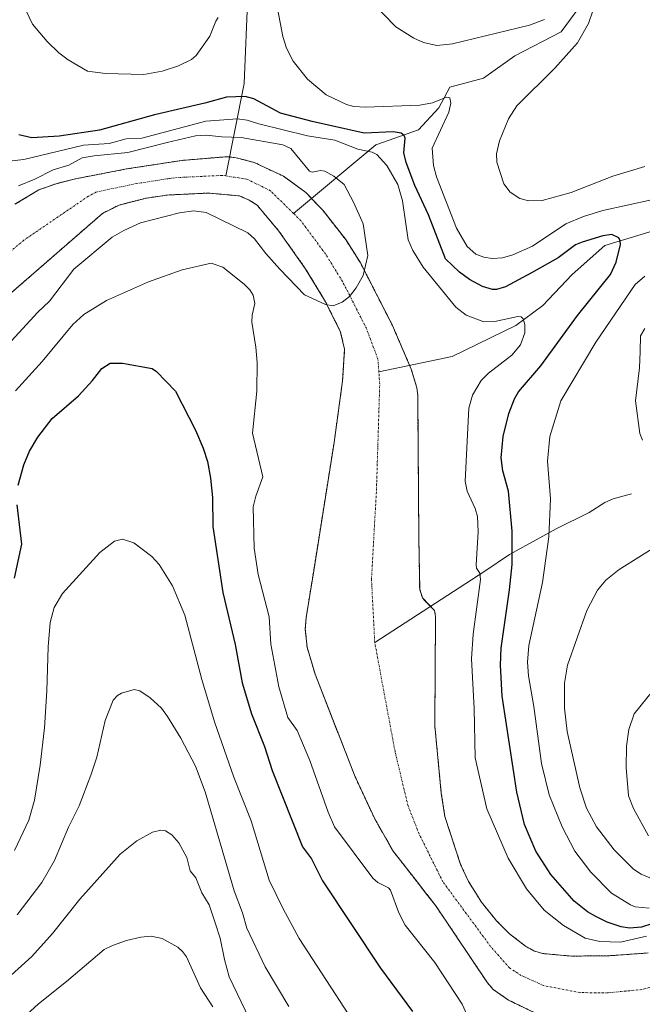
# Model space of a CAD drawing. Units: metres. Extents: x 651131 to 654580, y 4760173 to 4762562.
# Drawn here: x 652344 to 652512, y 4760972 to 4761237 of the extents above; entities that cross this region are included whole.
import ezdxf

# ---------------------------------------------------------------- set-up
doc = ezdxf.new("R2010")
doc.units = ezdxf.units.M
doc.header["$MEASUREMENT"] = 0
doc.linetypes.add('TRAZO_Y_PUNTO', pattern=[1, 0.5, -0.25, 0, -0.25])
doc.linetypes.add('TRAZOS', pattern=[0.75, 0.5, -0.25])
for name, color, linetype, lineweight in [('Arbolado forestal', 92, 'TRAZOS', 0), ('Arbolado forestal CxS', 92, 'Continuous', 0), ('Corriente natural Cxs', 5, 'Continuous', 13), ('Corriente natural eje', 5, 'TRAZO_Y_PUNTO', 0), ('Corriente natural lineal', 142, 'Continuous', 13), ('Corriente natural superficial', 5, 'Continuous', 13), ('Curva de nivel maestra', 36, 'Continuous', 30), ('Curva de nivel normal', 36, 'Continuous', 0), ('Suelo desnudo', 252, 'Continuous', 0), ('Suelo desnudo CxS', 43, 'Continuous', 0)]:
    doc.layers.add(name, color=color, linetype=linetype, lineweight=lineweight)

# ---------------------------------------------------------------- blocks, each defined once
blk = doc.blocks.new('*U153')
at = {"layer": 'Arbolado forestal CxS', "color": 92, "linetype": 'Continuous', "lineweight": 0}
blk.add_polyline3d([(652339.22, 4761161.36, 814.02), (652366.64, 4761185.25, 814.36), (652371.09, 4761187.51, 814.36), (652378.48, 4761189.36, 814.42), (652384.07, 4761190.2, 814.32), (652395.1, 4761190.73, 814.39), (652403.53, 4761189.98, 814.44), (652406.17, 4761188.84, 814.48), (652408.32, 4761187.45, 814.5), (652414.16, 4761180.49, 814.61), (652421.29, 4761170.42, 814.96), (652426.49, 4761161.85, 815.13), (652430.72, 4761153.47, 815.1), (652431.9, 4761148.6, 815.22), (652431.34, 4761140.09, 815.25), (652429.05, 4761123.44, 815.82), (652423.56, 4761088.88, 816.06), (652421.53, 4761076.24, 816.33), (652421.29, 4761073.13, 816.46), (652421.79, 4761068.24, 816.49), (652423.92, 4761060.96, 816.44), (652434.75, 4761033.25, 816.62), (652440.01, 4761021.95, 816.77), (652444.95, 4761013.27, 816.7), (652451.5, 4761004.86, 816.48), (652453.61, 4761002.14, 816.41), (652453.64, 4761002.11, 816.41), (652454.3, 4761001.27, 816.34), (652456.48, 4760998.49, 815.98), (652466.15, 4760984.06, 816.29), (652470.37, 4760977.77, 816.5), (652471.96, 4760975.9, 816.54), (652476.08, 4760973.07, 816.52), (652485.8, 4760968.36, 816.69)], dxfattribs=at)
blk = doc.blocks.new('*U154')
at = {"layer": 'Arbolado forestal CxS', "color": 92, "linetype": 'Continuous', "lineweight": 0}
blk.add_polyline3d([(652513.73, 4760985.78, 816.74), (652503.01, 4760985.02, 817.21), (652493.02, 4760984.94, 816.64), (652485.24, 4760985.63, 816.18), (652482.87, 4760986.35, 816.12), (652480.66, 4760987.58, 816.05), (652476.32, 4760990.97, 815.98), (652472.82, 4760994.48, 815.97), (652468.79, 4760999.45, 815.97), (652466.99, 4761002.33, 815.94), (652465.28, 4761005.09, 815.94), (652463.16, 4761009.6, 815.97), (652458.92, 4761022.55, 816.05), (652457.95, 4761028.91, 816.12), (652456.19, 4761047.05, 816.29), (652456.39, 4761076.56, 816.19), (652456.1, 4761078.11, 816.25), (652452.85, 4761081.52, 815.96), (652452.12, 4761083.91, 815.9), (652451.89, 4761097.71, 815.77), (652451.59, 4761136.19, 815.3), (652451.36, 4761138.24, 815.33), (652449.84, 4761143.27, 815.3), (652444.78, 4761155.03, 815.23), (652436.16, 4761171.9, 814.98), (652432.18, 4761178.2, 814.76), (652426.01, 4761186.09, 814.74), (652424.7, 4761187.47, 814.73), (652421.44, 4761190.9, 814.56), (652415.44, 4761195.27, 814.44), (652407.5, 4761198.99, 814.47), (652402.63, 4761200.27, 814.39), (652400.17, 4761200.54, 814.35), (652388.01, 4761199.54, 814.32), (652373.15, 4761197.23, 814.61), (652359.02, 4761194.52, 814.59), (652354.18, 4761193.26, 814.65), (652349.45, 4761191.58, 814.63), (652343.06, 4761187.7, 814.51)], dxfattribs=at)
blk = doc.blocks.new('*U193')
at = {"layer": 'Curva de nivel normal', "color": 36, "linetype": 'Continuous', "lineweight": 0}
for points in [[(652343.23, 4761137.35, 820), (652350.35, 4761145.26, 820), (652358.63, 4761155.31, 820), (652361.65, 4761157.98, 820), (652367.76, 4761161.79, 820), (652379.01, 4761166.76, 820), (652388.13, 4761169.99, 820), (652395.91, 4761171.79, 820), (652399.08, 4761170.71, 820), (652404.85, 4761166.16, 820), (652406.34, 4761164.65, 820), (652407.25, 4761163.19, 820), (652407.66, 4761160.97, 820), (652406.95, 4761157.81, 820), (652406.87, 4761155.88, 820), (652407.94, 4761149.14, 820), (652408.31, 4761145.02, 820), (652408.23, 4761137.31, 820), (652407.07, 4761125.98, 820), (652409.89, 4761114.21, 820), (652407.99, 4761108.97, 820), (652407.29, 4761106.14, 820), (652407.51, 4761094.97, 820), (652408.59, 4761087.84, 820), (652411.52, 4761076.4, 820), (652412.05, 4761069.06, 820), (652414.2, 4761057.58, 820), (652416.59, 4761049.29, 820), (652419.11, 4761045.82, 820), (652422.52, 4761037.68, 820), (652427.44, 4761023.77, 820), (652429.17, 4761019.84, 820), (652439.53, 4761005.94, 820), (652440.81, 4761004.78, 820), (652443.69, 4761003.31, 820), (652444.27, 4761002.72, 820), (652446.53, 4760996.58, 820), (652448.21, 4760993.31, 820), (652456.21, 4760983.22, 820), (652463.53, 4760971.94, 820), (652466.56, 4760965.4, 820)], [(652513.28, 4760990.34, 820), (652506.25, 4760988.68, 820), (652500.64, 4760988.83, 820), (652496.68, 4760989.75, 820), (652490.84, 4760993.21, 820), (652485.63, 4760997.35, 820), (652480.89, 4761003.04, 820), (652476, 4761011.39, 820), (652470.2, 4761024.7, 820), (652467.06, 4761038.44, 820), (652466.82, 4761051.69, 820), (652466.08, 4761065.14, 820), (652466.51, 4761071.79, 820), (652468.5, 4761086.53, 820), (652468.29, 4761088.19, 820), (652467.44, 4761089.58, 820), (652467.31, 4761090.48, 820), (652467.84, 4761099.37, 820), (652467.66, 4761103.5, 820), (652467.1, 4761105.67, 820), (652464.89, 4761110.33, 820), (652464.37, 4761113.02, 820), (652465.34, 4761132.69, 820), (652466.31, 4761136.22, 820), (652468.67, 4761140.16, 820), (652470.63, 4761142.12, 820), (652476.98, 4761147.05, 820), (652479.3, 4761149.76, 820), (652480.44, 4761153.05, 820), (652480.46, 4761155.24, 820), (652480.01, 4761156.82, 820), (652479.49, 4761157.32, 820), (652478.55, 4761157.44, 820), (652472.36, 4761156.08, 820), (652469.43, 4761156.04, 820), (652464.62, 4761157.82, 820), (652461.9, 4761159.94, 820), (652453.09, 4761170.78, 820), (652450.26, 4761175.21, 820), (652449.04, 4761178.1, 820), (652447.48, 4761188.6, 820), (652446.2, 4761193.07, 820), (652443.3, 4761198.13, 820), (652440.55, 4761201.11, 820), (652439.28, 4761201.76, 820), (652435.43, 4761202.61, 820), (652429.25, 4761205, 820), (652421.86, 4761206.17, 820), (652408.75, 4761209.38, 820), (652405.63, 4761210.43, 820), (652402.99, 4761210.78, 820), (652394.47, 4761210.09, 820), (652377.23, 4761205.56, 820), (652373.06, 4761205.33, 820), (652368.46, 4761204.11, 820), (652361.5, 4761203.67, 820), (652345.46, 4761199.78, 820), (652331.18, 4761198.19, 820)]]:
    blk.add_polyline3d(points, dxfattribs=at)
blk = doc.blocks.new('*U215')
at = {"layer": 'Curva de nivel normal', "color": 36, "linetype": 'Continuous', "lineweight": 0}
blk.add_polyline3d([(652342.06, 4761150.79, 815), (652349.24, 4761158.61, 815), (652352.4, 4761161.61, 815), (652358.9, 4761170.22, 815), (652369.21, 4761178.87, 815), (652372.4, 4761180.65, 815), (652376.85, 4761182.69, 815), (652387.38, 4761185.44, 815), (652391.3, 4761185.93, 815), (652394.62, 4761185.52, 815), (652405.84, 4761180.02, 815), (652407.63, 4761178.36, 815), (652410.65, 4761174.43, 815), (652414.4561, 4761170.2066, 815), (652421.0707, 4761163.3274, 815), (652426.72, 4761160.67, 815), (652428.82, 4761160.36, 815), (652431.24, 4761161.29, 815), (652433.22, 4761162.86, 815), (652435.01, 4761165.13, 815), (652436.93, 4761168.5, 815), (652438.14, 4761173.88, 815), (652436.87, 4761182.43, 815), (652434.28, 4761188.31, 815), (652431.78, 4761193.03, 815), (652428.98, 4761195.29, 815), (652426.56, 4761196.6, 815), (652425.4, 4761196.83, 815), (652423.16, 4761196.35, 815), (652422.4, 4761196.65, 815), (652417.37, 4761202.78, 815), (652415.2, 4761203.72, 815), (652403.98, 4761205.73, 815), (652398.79, 4761205.89, 815), (652394.55, 4761206.39, 815), (652391.7, 4761206.21, 815), (652384.04, 4761204.36, 815), (652373.4456, 4761201.6921, 815), (652364.37, 4761200.74, 815), (652361.14, 4761200.21, 815), (652357.54, 4761198.27, 815), (652353.34, 4761196.96, 815), (652348.4, 4761194.47, 815), (652344.05, 4761192.69, 815)], dxfattribs=at)

msp = doc.modelspace()

# ---------------------------------------------------------------- linework, layer by layer
at = {"layer": 'Arbolado forestal', "color": 92, "linetype": 'TRAZOS', "lineweight": 0}
for points in [[(652513.73, 4760985.78, 816.74), (652503.01, 4760985.02, 817.21), (652493.02, 4760984.94, 816.64), (652485.24, 4760985.63, 816.18), (652482.87, 4760986.35, 816.12), (652480.66, 4760987.58, 816.05), (652476.32, 4760990.97, 815.98), (652472.82, 4760994.48, 815.97), (652468.79, 4760999.45, 815.97), (652466.99, 4761002.33, 815.94), (652465.28, 4761005.09, 815.94), (652463.16, 4761009.6, 815.97), (652458.92, 4761022.55, 816.05), (652457.95, 4761028.91, 816.12), (652456.19, 4761047.05, 816.29), (652456.39, 4761076.56, 816.19), (652456.1, 4761078.11, 816.25), (652455.01, 4761079.25, 816.17), (652452.85, 4761081.52, 815.96), (652452.12, 4761083.91, 815.9), (652451.89, 4761097.71, 815.77), (652451.59, 4761136.19, 815.3), (652451.36, 4761138.24, 815.33), (652449.84, 4761143.27, 815.3), (652449.4, 4761144.29, 815.29), (652444.78, 4761155.03, 815.23), (652436.16, 4761171.9, 814.98), (652432.18, 4761178.2, 814.76), (652426.01, 4761186.09, 814.74), (652424.7, 4761187.47, 814.73), (652422.95, 4761189.31, 814.61), (652421.44, 4761190.9, 814.56), (652415.44, 4761195.27, 814.44), (652407.5, 4761198.99, 814.47), (652402.63, 4761200.27, 814.39), (652400.87, 4761200.46, 814.35), (652400.17, 4761200.54, 814.35), (652388.01, 4761199.54, 814.32), (652373.15, 4761197.23, 814.61), (652359.02, 4761194.52, 814.59), (652354.18, 4761193.26, 814.65), (652349.45, 4761191.58, 814.63), (652343.06, 4761187.7, 814.51)], [(652339.22, 4761161.36, 814.02), (652366.64, 4761185.25, 814.36), (652371.09, 4761187.51, 814.36), (652378.48, 4761189.36, 814.42), (652384.07, 4761190.2, 814.32), (652395.1, 4761190.73, 814.39), (652403.53, 4761189.98, 814.44), (652406.17, 4761188.84, 814.48), (652408.32, 4761187.45, 814.5), (652414.16, 4761180.49, 814.61), (652421.29, 4761170.42, 814.96), (652426.49, 4761161.85, 815.13), (652430.72, 4761153.47, 815.1), (652431.9, 4761148.6, 815.22), (652431.34, 4761140.09, 815.25), (652429.05, 4761123.44, 815.82), (652423.56, 4761088.88, 816.06), (652421.53, 4761076.24, 816.33), (652421.29, 4761073.13, 816.46), (652421.79, 4761068.24, 816.49), (652423.92, 4761060.96, 816.44), (652434.75, 4761033.25, 816.62), (652440.01, 4761021.95, 816.77), (652444.95, 4761013.27, 816.7), (652451.5, 4761004.86, 816.48), (652453.61, 4761002.14, 816.41), (652453.64, 4761002.11, 816.41), (652454.3, 4761001.27, 816.34), (652456.48, 4760998.49, 815.98), (652466.15, 4760984.06, 816.29), (652470.37, 4760977.77, 816.5), (652471.96, 4760975.9, 816.54), (652476.08, 4760973.07, 816.52), (652485.8, 4760968.36, 816.69)]]:
    msp.add_polyline3d(points, dxfattribs=at)
at = {"layer": 'Corriente natural Cxs', "color": 5, "linetype": 'Continuous', "lineweight": 13}
for points in [[(652343.06, 4761187.7, 814.51), (652349.45, 4761191.58, 814.63), (652354.18, 4761193.26, 814.65), (652359.02, 4761194.52, 814.59), (652373.15, 4761197.23, 814.61), (652388.01, 4761199.54, 814.32), (652400.17, 4761200.54, 814.35), (652402.63, 4761200.27, 814.39), (652407.5, 4761198.99, 814.47), (652415.44, 4761195.27, 814.44), (652421.44, 4761190.9, 814.56), (652424.7, 4761187.47, 814.73), (652426.01, 4761186.09, 814.74), (652432.18, 4761178.2, 814.76), (652436.16, 4761171.9, 814.98), (652444.78, 4761155.03, 815.23), (652449.84, 4761143.27, 815.3), (652451.36, 4761138.24, 815.33), (652451.59, 4761136.19, 815.3), (652451.89, 4761097.71, 815.77), (652452.12, 4761083.91, 815.9), (652452.85, 4761081.52, 815.96), (652456.1, 4761078.11, 816.25), (652456.39, 4761076.56, 816.19), (652456.19, 4761047.05, 816.29), (652457.95, 4761028.91, 816.12), (652458.92, 4761022.55, 816.05), (652463.16, 4761009.6, 815.97), (652465.28, 4761005.09, 815.94), (652466.99, 4761002.33, 815.94), (652468.79, 4760999.45, 815.97), (652472.82, 4760994.48, 815.97), (652476.32, 4760990.97, 815.98), (652480.66, 4760987.58, 816.05), (652482.87, 4760986.35, 816.12), (652485.24, 4760985.63, 816.18), (652493.02, 4760984.94, 816.64), (652503.01, 4760985.02, 817.21), (652513.73, 4760985.78, 816.74)], [(652485.8, 4760968.36, 816.69), (652476.08, 4760973.07, 816.52), (652471.96, 4760975.9, 816.54), (652470.37, 4760977.77, 816.5), (652466.15, 4760984.06, 816.29), (652456.48, 4760998.49, 815.98), (652453.64, 4761002.11, 816.41), (652451.5, 4761004.86, 816.48), (652444.95, 4761013.27, 816.7), (652440.01, 4761021.95, 816.77), (652434.75, 4761033.25, 816.62), (652423.92, 4761060.96, 816.44), (652421.79, 4761068.24, 816.49), (652421.29, 4761073.13, 816.46), (652421.53, 4761076.24, 816.33), (652423.56, 4761088.88, 816.06), (652429.05, 4761123.44, 815.82), (652431.34, 4761140.09, 815.25), (652431.9, 4761148.6, 815.22), (652430.72, 4761153.47, 815.1), (652426.49, 4761161.85, 815.13), (652421.29, 4761170.42, 814.96), (652414.16, 4761180.49, 814.61), (652408.32, 4761187.45, 814.5), (652406.17, 4761188.84, 814.48), (652403.53, 4761189.98, 814.44), (652395.1, 4761190.73, 814.39), (652384.07, 4761190.2, 814.32), (652378.48, 4761189.36, 814.42), (652371.09, 4761187.51, 814.36), (652366.64, 4761185.25, 814.36), (652339.22, 4761161.36, 814.02)]]:
    msp.add_polyline3d(points, dxfattribs=at)
at = {"layer": 'Corriente natural eje', "color": 5, "linetype": 'TRAZO_Y_PUNTO', "lineweight": 0}
for points in [[(652399.85, 4761195.35, 814.35), (652398.87, 4761195.5, 814.34), (652386.04, 4761194.87, 814.25), (652375.82, 4761193.3, 814.29), (652365.06, 4761191.02, 814.3), (652362.83, 4761189.89, 814.31), (652345.44, 4761178.01, 814.13), (652339.21, 4761172.87, 814.01)], [(652418.09, 4761185.26, 814.54), (652411.88, 4761191.36, 814.4), (652405.52, 4761194.49, 814.36), (652399.85, 4761195.35, 814.35)], [(652441.11, 4761142.56, 815.16), (652440.87, 4761145.94, 815.16), (652437.75, 4761154.25, 815.15), (652431.33, 4761166.88, 814.96), (652426.74, 4761174.31, 814.77), (652420.09, 4761183.29, 814.61), (652418.09, 4761185.26, 814.54)], [(652440.01, 4761069.54, 815.93), (652439.13, 4761086.54, 815.79), (652440.47, 4761110.58, 815.44), (652441.35, 4761139.17, 815.21), (652441.11, 4761142.56, 815.16)], [(652516.31, 4760977.15, 816.31), (652512.02, 4760975.91, 816.29), (652502.94, 4760975.06, 816.3), (652495.32, 4760975.08, 816.26), (652485.52, 4760977, 816.23), (652479.48, 4760979.71, 816.14), (652476.31, 4760981.74, 816.04), (652471.24, 4760987.52, 816), (652458.37, 4761004.98, 815.94), (652451.94, 4761017.91, 815.95), (652448.98, 4761025.43, 815.97), (652445.47, 4761040.15, 815.97), (652440.01, 4761069.54, 815.93)]]:
    msp.add_polyline3d(points, dxfattribs=at)
at = {"layer": 'Corriente natural lineal', "color": 142, "linetype": 'Continuous', "lineweight": 13}
for points in [[(652529.67, 4761352.89, 845.28), (652528.78, 4761346.25, 844.07), (652525.28, 4761339.75, 843.95), (652525.28, 4761327.25, 843.12), (652531.28, 4761300.75, 839.84), (652531.28, 4761280.25, 838.36), (652527.78, 4761272.25, 838.53), (652510.28, 4761255.25, 836.37), (652501.78, 4761249.25, 835.07), (652496.78, 4761243.25, 834.13), (652490.28, 4761234.25, 833.27), (652477.78, 4761227.75, 832.42), (652469.28, 4761221.75, 831.2), (652460.28, 4761219.25, 830.79), (652457.28, 4761213.75, 829.39), (652451.78, 4761207.75, 826.26), (652440.28, 4761203.75, 821.94), (652418.09, 4761185.26, 814.54)], [(652439.78, 4761323.75, 837.32), (652430.28, 4761301.75, 834.27), (652423.28, 4761293.75, 833.05), (652417.78, 4761291.75, 831.74), (652412.28, 4761289.25, 831.04), (652406.28, 4761278.75, 830.66), (652404.78, 4761263.75, 830.28), (652405.78, 4761244.25, 829.26), (652404.78, 4761220.25, 826.66), (652399.85, 4761195.35, 814.35)], [(652701.81, 4761290.3, 845.51), (652688.7, 4761266.25, 842.69), (652675.96, 4761249.59, 841.16), (652669.59, 4761237.82, 840.35), (652668.61, 4761229.98, 840.46), (652661.26, 4761220.18, 839.38), (652648.02, 4761214.3, 837.76), (652627.93, 4761212.83, 836.21), (652613.72, 4761209.89, 834.93), (652599.02, 4761211.85, 834.13), (652591.67, 4761215.28, 833.82), (652583.83, 4761215.77, 832.84), (652573.54, 4761211.36, 832.34), (652562.27, 4761202.05, 831.34), (652555.41, 4761193.72, 830.36), (652545.61, 4761185.39, 829.01), (652526.5, 4761180.49, 827.44), (652514.74, 4761180.49, 826.38), (652502, 4761176.57, 823.54), (652493.18, 4761168.73, 821.93), (652485.34, 4761160.4, 820.92), (652477.99, 4761155.01, 819.18), (652460.84, 4761146.68, 816.78), (652441.11, 4761142.56, 815.16)], [(652509.19, 4761109.64, 833.63), (652504.22, 4761108.26, 832.9), (652501.99, 4761107.24, 832.63), (652497.83, 4761104.61, 832.2), (652488.94, 4761100.18, 830.32), (652476.29, 4761093.25, 824.15), (652469.44, 4761088.59, 820.7), (652440.01, 4761069.54, 815.93)]]:
    msp.add_polyline3d(points, dxfattribs=at)
at = {"layer": 'Corriente natural superficial', "color": 5, "linetype": 'Continuous', "lineweight": 13}
for points in [[(652343.06, 4761187.7, 814.51), (652349.45, 4761191.58, 814.63), (652354.18, 4761193.26, 814.65), (652359.02, 4761194.52, 814.59), (652373.15, 4761197.23, 814.61), (652388.01, 4761199.54, 814.32), (652400.17, 4761200.54, 814.35), (652402.63, 4761200.27, 814.39), (652407.5, 4761198.99, 814.47), (652415.44, 4761195.27, 814.44), (652421.44, 4761190.9, 814.56), (652424.7, 4761187.47, 814.73), (652426.01, 4761186.09, 814.74), (652432.18, 4761178.2, 814.76), (652436.16, 4761171.9, 814.98), (652444.78, 4761155.03, 815.23), (652449.84, 4761143.27, 815.3), (652451.36, 4761138.24, 815.33), (652451.59, 4761136.19, 815.3), (652451.89, 4761097.71, 815.77), (652452.12, 4761083.91, 815.9), (652452.85, 4761081.52, 815.96), (652456.1, 4761078.11, 816.25), (652456.39, 4761076.56, 816.19), (652456.19, 4761047.05, 816.29), (652457.95, 4761028.91, 816.12), (652458.92, 4761022.55, 816.05), (652463.16, 4761009.6, 815.97), (652465.28, 4761005.09, 815.94), (652466.99, 4761002.33, 815.94), (652468.79, 4760999.45, 815.97), (652472.82, 4760994.48, 815.97), (652476.32, 4760990.97, 815.98), (652480.66, 4760987.58, 816.05), (652482.87, 4760986.35, 816.12), (652485.24, 4760985.63, 816.18), (652493.02, 4760984.94, 816.64), (652503.01, 4760985.02, 817.21), (652513.73, 4760985.78, 816.74)], [(652485.8, 4760968.36, 816.69), (652476.08, 4760973.07, 816.52), (652471.96, 4760975.9, 816.54), (652470.37, 4760977.77, 816.5), (652466.15, 4760984.06, 816.29), (652456.48, 4760998.49, 815.98), (652453.64, 4761002.11, 816.41), (652451.5, 4761004.86, 816.48), (652444.95, 4761013.27, 816.7), (652440.01, 4761021.95, 816.77), (652434.75, 4761033.25, 816.62), (652423.92, 4761060.96, 816.44), (652421.79, 4761068.24, 816.49), (652421.29, 4761073.13, 816.46), (652421.53, 4761076.24, 816.33), (652423.56, 4761088.88, 816.06), (652429.05, 4761123.44, 815.82), (652431.34, 4761140.09, 815.25), (652431.9, 4761148.6, 815.22), (652430.72, 4761153.47, 815.1), (652426.49, 4761161.85, 815.13), (652421.29, 4761170.42, 814.96), (652414.16, 4761180.49, 814.61), (652408.32, 4761187.45, 814.5), (652406.17, 4761188.84, 814.48), (652403.53, 4761189.98, 814.44), (652395.1, 4761190.73, 814.39), (652384.07, 4761190.2, 814.32), (652378.48, 4761189.36, 814.42), (652371.09, 4761187.51, 814.36), (652366.64, 4761185.25, 814.36), (652339.22, 4761161.36, 814.02)]]:
    msp.add_polyline3d(points, dxfattribs=at)
at = {"layer": 'Curva de nivel maestra', "color": 36, "linetype": 'Continuous', "lineweight": 30}
for points in [[(652517.44, 4760994.56, 825), (652511.92, 4760992.77, 825), (652508.68, 4760992.5, 825), (652506.41, 4760992.79, 825), (652502.63, 4760994.1, 825), (652499.63, 4760995.58, 825), (652497.34, 4760996.89, 825), (652493.79, 4760999.72, 825), (652487.5, 4761006.97, 825), (652483.43, 4761013.23, 825), (652480.37, 4761020.41, 825), (652478.34, 4761029.18, 825), (652474.39, 4761055.02, 825), (652473.92, 4761063.36, 825), (652474.08, 4761067.97, 825), (652476.35, 4761083.75, 825), (652477, 4761090.53, 825), (652477, 4761099.53, 825), (652476.02, 4761110.37, 825), (652474.56, 4761115.8, 825), (652474.07, 4761119.29, 825), (652474.59, 4761125.05, 825), (652476.16, 4761131.24, 825), (652477.67, 4761135.21, 825), (652478.79, 4761137.13, 825), (652484.79, 4761144.1, 825), (652494.68, 4761157.73, 825), (652503.57, 4761168.8, 825), (652505.06, 4761172.07, 825), (652506.21, 4761176.86, 825), (652506.18, 4761177.87, 825), (652505.76, 4761178.7, 825), (652503.92, 4761179.56, 825), (652501.51, 4761179.16, 825), (652495.93, 4761177.48, 825), (652494.1, 4761176.76, 825), (652489.42, 4761173.28, 825), (652482.28, 4761169.23, 825), (652475.26, 4761165.48, 825), (652472.85, 4761164.72, 825), (652471.74, 4761164.75, 825), (652469.06, 4761165.56, 825), (652465.52, 4761167.38, 825), (652462.83, 4761169.41, 825), (652459.11, 4761172.97, 825), (652454.48, 4761184.9, 825), (652450.78, 4761192.79, 825), (652448.46, 4761198.96, 825), (652447.82, 4761201.6, 825), (652448.2, 4761205.51, 825), (652447.96, 4761206.24, 825), (652447.14, 4761206.85, 825), (652445, 4761207.28, 825), (652437.12, 4761206.92, 825), (652423.11, 4761210.03, 825), (652414.57, 4761212.3, 825), (652407.46, 4761216.13, 825), (652405.05, 4761216.77, 825), (652400.09, 4761216.59, 825), (652394.2, 4761214.94, 825), (652380.7, 4761211.81, 825), (652365.83, 4761207.69, 825), (652355.01, 4761206.08, 825), (652347.62, 4761205.67, 825), (652344.13, 4761206.47, 825)], [(652343.96, 4761111.98, 825), (652345.4, 4761117.44, 825), (652346.98, 4761121.12, 825), (652349.23, 4761124.88, 825), (652353.06, 4761129.94, 825), (652360.16, 4761136, 825), (652363.99, 4761140.17, 825), (652366.43, 4761143.39, 825), (652368.67, 4761144.85, 825), (652372.01, 4761144.81, 825), (652380.06, 4761143.43, 825), (652381.19, 4761142.61, 825), (652386.34, 4761137.3, 825), (652391.7, 4761126.77, 825), (652393.78, 4761121.95, 825), (652394.95, 4761118.29, 825), (652395.78, 4761113.82, 825), (652396.25, 4761108.65, 825), (652396.41, 4761100.78, 825), (652399.08, 4761082.98, 825), (652402.36, 4761068.97, 825), (652404.25, 4761058.64, 825), (652406.82, 4761050.29, 825), (652410.31, 4761041.47, 825), (652412.41, 4761034.96, 825), (652420.51, 4761014.45, 825), (652423.01, 4761011.16, 825), (652425.97, 4761005.2, 825), (652441.52, 4760981.69, 825), (652450.2, 4760969.97, 825)], [(652342.94, 4761086.87, 825), (652344.87, 4761096.02, 825), (652343.62, 4761106.66, 825)]]:
    msp.add_polyline3d(points, dxfattribs=at)
at = {"layer": 'Curva de nivel normal', "color": 36, "linetype": 'Continuous', "lineweight": 0}
for points in [[(652514.55, 4761188.9, 830), (652501.46, 4761186.02, 830), (652496.29, 4761184.42, 830), (652491.51, 4761182.42, 830), (652482.5, 4761176.4, 830), (652477.25, 4761174.03, 830), (652474.45, 4761173.29, 830), (652471.68, 4761173.11, 830), (652469.37, 4761173.43, 830), (652467.27, 4761174.21, 830), (652464.93, 4761176.34, 830), (652462, 4761181.28, 830), (652456.68, 4761195.07, 830), (652455.83, 4761198.19, 830), (652455.51, 4761202.83, 830), (652459.97, 4761212.52, 830), (652460.48, 4761214.97, 830), (652460.21, 4761216.39, 830), (652459.35, 4761216.61, 830), (652455.56, 4761215.05, 830), (652452.2, 4761214.48, 830), (652437.49, 4761213.86, 830), (652434.39, 4761214.09, 830), (652432.43, 4761214.58, 830), (652426.91, 4761217.25, 830), (652421.88, 4761221.45, 830), (652418.03, 4761226.35, 830), (652416.21, 4761229.84, 830), (652415.25, 4761233, 830), (652410.75, 4761256.64, 830)], [(652499.98, 4761243.39, 835), (652497.58, 4761236.48, 835), (652494.65, 4761231.25, 835), (652488.5, 4761224.45, 835), (652478.28, 4761214.26, 835), (652476.08, 4761210.76, 835), (652473.67, 4761204.8, 835), (652472.84, 4761201.34, 835), (652472.94, 4761199.05, 835), (652474.81, 4761193.22, 835), (652476.49, 4761191.01, 835), (652479.14, 4761189.28, 835), (652481.55, 4761188.61, 835), (652485.15, 4761188.72, 835), (652492.94, 4761190.87, 835), (652504.19, 4761195.31, 835), (652512.79, 4761197.92, 835)], [(652397.85, 4761238.11, 830), (652397.16, 4761237.1, 830), (652395.57, 4761233.07, 830), (652391.91, 4761227.84, 830), (652390.67, 4761226.75, 830), (652387.15, 4761225.07, 830), (652382.76, 4761223.65, 830), (652377.75, 4761222.73, 830), (652367.47, 4761222.97, 830), (652362.61, 4761223.63, 830), (652357.43, 4761226.62, 830), (652354.92, 4761228.52, 830), (652351.71, 4761231.58, 830), (652347.77, 4761236.25, 830), (652346.02, 4761240.1, 830)], [(652439.32, 4761242.09, 835), (652445.68, 4761235.59, 835), (652450.54, 4761232.55, 835), (652453.16, 4761231.34, 835), (652456.7, 4761230.56, 835), (652460.95, 4761231.01, 835), (652481.74, 4761236.02, 835), (652485.78, 4761237.54, 835)], [(652513.95, 4760997.9, 830), (652510.16, 4760998.22, 830), (652508.97, 4760998.74, 830), (652503.82, 4761001.91, 830), (652498.25, 4761007.53, 830), (652493.96, 4761013.28, 830), (652490.53, 4761019.76, 830), (652487.02, 4761028.42, 830), (652484.99, 4761036.92, 830), (652482.89, 4761052.3, 830), (652481.4, 4761060.52, 830), (652481.18, 4761064.22, 830), (652481.57, 4761068.67, 830), (652485.18, 4761085.69, 830), (652486.91, 4761098.02, 830), (652487.38, 4761108.24, 830), (652486.59, 4761118.43, 830), (652487.2, 4761125.11, 830), (652490.12, 4761134.68, 830), (652499.62, 4761150.49, 830), (652510.23, 4761166.05, 830), (652512.79, 4761168.28, 830)], [(652512.78, 4761154.24, 835), (652511.63, 4761152.22, 835), (652511.53, 4761148.04, 835), (652511.35, 4761143.62, 835), (652510.25, 4761134.73, 835), (652511.47, 4761125.91, 835), (652512.19, 4761124.12, 835)], [(652342.96, 4761013.46, 830), (652346.76, 4761021.63, 830), (652348.28, 4761026.98, 830), (652349.86, 4761036.45, 830), (652351.02, 4761046.5, 830), (652351.68, 4761056.52, 830), (652351.97, 4761068.37, 830), (652352.56, 4761074.88, 830), (652353.61, 4761078.92, 830), (652355.84, 4761082.73, 830), (652365.96, 4761093.82, 830), (652369.9, 4761096.89, 830), (652372, 4761097.35, 830), (652375.12, 4761096.4, 830), (652379.93, 4761092.68, 830), (652381.88, 4761090.58, 830), (652385.53, 4761084.82, 830), (652388.87, 4761076.92, 830), (652393.4, 4761059.53, 830), (652396.86, 4761048.08, 830), (652402.05, 4761033.19, 830), (652406.7, 4761021.45, 830), (652411.59, 4761005.41, 830), (652415.3, 4760997.7, 830), (652419.62, 4760989.72, 830), (652433.04, 4760969.07, 830)], [(652517.93, 4761096.72, 835), (652505.88, 4761089.18, 835), (652502.29, 4761086.36, 835), (652500.05, 4761083.66, 835), (652497.15, 4761078.14, 835), (652491.91, 4761063.39, 835), (652491.17, 4761058.56, 835), (652491.17, 4761051.8, 835), (652491.89, 4761045.51, 835), (652495.28, 4761030.32, 835), (652497.11, 4761024.83, 835), (652499.75, 4761019.8, 835), (652504.52, 4761013.63, 835), (652509.7, 4761008.4, 835), (652511.81, 4761006.99, 835), (652514.58, 4761005.83, 835)], [(652518.63, 4761061.04, 840), (652509.92, 4761050.31, 840), (652508.49, 4761046.03, 840), (652507.84, 4761041.59, 840), (652507.72, 4761035.78, 840), (652508.38, 4761028.12, 840), (652509.71, 4761024.71, 840), (652513.79, 4761017.41, 840)], [(652416.9, 4760971.36, 835), (652410.5, 4760982.06, 835), (652405.5, 4760992.47, 835), (652404.39, 4760996.62, 835), (652402.1, 4761002.56, 835), (652394.29, 4761029.28, 835), (652391.71, 4761036.18, 835), (652387.74, 4761043.74, 835), (652384.19, 4761049.6, 835), (652382.5, 4761051.8, 835), (652379.5, 4761054.58, 835), (652376.7, 4761056.45, 835), (652375.21, 4761056.86, 835), (652371.77, 4761055.89, 835), (652370.66, 4761055.23, 835), (652369.54, 4761054, 835), (652367.35, 4761048.51, 835), (652365.12, 4761038.62, 835), (652363.53, 4761033.76, 835), (652360.32, 4761025.49, 835), (652357.5, 4761019.68, 835), (652353.72, 4761010.68, 835), (652350.28, 4761004.79, 835), (652343.62, 4760996.11, 835)], [(652341.09, 4760979, 840), (652347.6, 4760984.86, 840), (652353.15, 4760991.03, 840), (652360.57, 4761000.26, 840), (652371.4, 4761012.41, 840), (652375.86, 4761016.02, 840), (652380.14, 4761018.39, 840), (652382.33, 4761018.9, 840), (652383.64, 4761018.68, 840), (652385.32, 4761017.61, 840), (652387.22, 4761015.46, 840), (652389.35, 4761011.55, 840), (652390.25, 4761007.95, 840), (652391.81, 4761006.07, 840), (652393.45, 4761002.03, 840), (652395.4, 4760998.74, 840), (652396.99, 4760993.87, 840), (652398.38, 4760989.76, 840), (652399.48, 4760984.04, 840), (652400.82, 4760979.39, 840), (652407.21, 4760965.89, 840)], [(652396.36, 4760971.27, 845), (652393.07, 4760976.35, 845), (652389.24, 4760984.7, 845), (652388.24, 4760986.17, 845), (652386.94, 4760987.37, 845), (652382.69, 4760989.7, 845), (652379.8, 4760990.35, 845), (652376.98, 4760990.07, 845), (652373.08, 4760989.13, 845), (652369.32, 4760987.84, 845), (652367.09, 4760986.73, 845), (652356.98, 4760978.09, 845), (652349.36, 4760972.08, 845), (652338.65, 4760962.24, 845)]]:
    msp.add_polyline3d(points, dxfattribs=at)
at = {"layer": 'Suelo desnudo', "color": 252, "linetype": 'Continuous', "lineweight": 0}
for points in [[(652513.73, 4760985.78, 816.74), (652503.01, 4760985.02, 817.21), (652493.02, 4760984.94, 816.64), (652485.24, 4760985.63, 816.18), (652482.87, 4760986.35, 816.12), (652480.66, 4760987.58, 816.05), (652476.32, 4760990.97, 815.98), (652472.82, 4760994.48, 815.97), (652468.79, 4760999.45, 815.97), (652466.99, 4761002.33, 815.94), (652465.28, 4761005.09, 815.94), (652463.16, 4761009.6, 815.97), (652458.92, 4761022.55, 816.05), (652457.95, 4761028.91, 816.12), (652456.19, 4761047.05, 816.29), (652456.39, 4761076.56, 816.19), (652456.1, 4761078.11, 816.25), (652455.01, 4761079.25, 816.17), (652452.85, 4761081.52, 815.96), (652452.12, 4761083.91, 815.9), (652451.89, 4761097.71, 815.77), (652451.59, 4761136.19, 815.3), (652451.36, 4761138.24, 815.33), (652449.84, 4761143.27, 815.3), (652449.4, 4761144.29, 815.29), (652444.78, 4761155.03, 815.23), (652436.16, 4761171.9, 814.98), (652432.18, 4761178.2, 814.76), (652426.01, 4761186.09, 814.74), (652424.7, 4761187.47, 814.73), (652422.95, 4761189.31, 814.61), (652421.44, 4761190.9, 814.56), (652415.44, 4761195.27, 814.44), (652407.5, 4761198.99, 814.47), (652402.63, 4761200.27, 814.39), (652400.87, 4761200.46, 814.35), (652400.17, 4761200.54, 814.35), (652388.01, 4761199.54, 814.32), (652373.15, 4761197.23, 814.61), (652359.02, 4761194.52, 814.59), (652354.18, 4761193.26, 814.65), (652349.45, 4761191.58, 814.63), (652343.06, 4761187.7, 814.51)], [(652339.22, 4761161.36, 814.02), (652366.64, 4761185.25, 814.36), (652371.09, 4761187.51, 814.36), (652378.48, 4761189.36, 814.42), (652384.07, 4761190.2, 814.32), (652395.1, 4761190.73, 814.39), (652403.53, 4761189.98, 814.44), (652406.17, 4761188.84, 814.48), (652408.32, 4761187.45, 814.5), (652414.16, 4761180.49, 814.61), (652421.29, 4761170.42, 814.96), (652426.49, 4761161.85, 815.13), (652430.72, 4761153.47, 815.1), (652431.9, 4761148.6, 815.22), (652431.34, 4761140.09, 815.25), (652429.05, 4761123.44, 815.82), (652423.56, 4761088.88, 816.06), (652421.53, 4761076.24, 816.33), (652421.29, 4761073.13, 816.46), (652421.79, 4761068.24, 816.49), (652423.92, 4761060.96, 816.44), (652434.75, 4761033.25, 816.62), (652440.01, 4761021.95, 816.77), (652444.95, 4761013.27, 816.7), (652451.5, 4761004.86, 816.48), (652453.61, 4761002.14, 816.41), (652453.64, 4761002.11, 816.41), (652454.3, 4761001.27, 816.34), (652456.48, 4760998.49, 815.98), (652466.15, 4760984.06, 816.29), (652470.37, 4760977.77, 816.5), (652471.96, 4760975.9, 816.54), (652476.08, 4760973.07, 816.52), (652485.8, 4760968.36, 816.69)]]:
    msp.add_polyline3d(points, dxfattribs=at)
at = {"layer": 'Suelo desnudo CxS', "color": 43, "linetype": 'Continuous', "lineweight": 0}
for points in [[(652343.06, 4761187.7, 814.51), (652349.45, 4761191.58, 814.63), (652354.18, 4761193.26, 814.65), (652359.02, 4761194.52, 814.59), (652373.15, 4761197.23, 814.61), (652388.01, 4761199.54, 814.32), (652400.17, 4761200.54, 814.35), (652402.63, 4761200.27, 814.39), (652407.5, 4761198.99, 814.47), (652415.44, 4761195.27, 814.44), (652421.44, 4761190.9, 814.56), (652424.7, 4761187.47, 814.73), (652426.01, 4761186.09, 814.74), (652432.18, 4761178.2, 814.76), (652436.16, 4761171.9, 814.98), (652444.78, 4761155.03, 815.23), (652449.84, 4761143.27, 815.3), (652451.36, 4761138.24, 815.33), (652451.59, 4761136.19, 815.3), (652451.89, 4761097.71, 815.77), (652452.12, 4761083.91, 815.9), (652452.85, 4761081.52, 815.96), (652456.1, 4761078.11, 816.25), (652456.39, 4761076.56, 816.19), (652456.19, 4761047.05, 816.29), (652457.95, 4761028.91, 816.12), (652458.92, 4761022.55, 816.05), (652463.16, 4761009.6, 815.97), (652465.28, 4761005.09, 815.94), (652466.99, 4761002.33, 815.94), (652468.79, 4760999.45, 815.97), (652472.82, 4760994.48, 815.97), (652476.32, 4760990.97, 815.98), (652480.66, 4760987.58, 816.05), (652482.87, 4760986.35, 816.12), (652485.24, 4760985.63, 816.18), (652493.02, 4760984.94, 816.64), (652503.01, 4760985.02, 817.21), (652513.73, 4760985.78, 816.74)], [(652485.8, 4760968.36, 816.69), (652476.08, 4760973.07, 816.52), (652471.96, 4760975.9, 816.54), (652470.37, 4760977.77, 816.5), (652466.15, 4760984.06, 816.29), (652456.48, 4760998.49, 815.98), (652454.3, 4761001.27, 816.34), (652453.64, 4761002.11, 816.41), (652453.61, 4761002.14, 816.41), (652451.5, 4761004.86, 816.48), (652444.95, 4761013.27, 816.7), (652440.01, 4761021.95, 816.77), (652434.75, 4761033.25, 816.62), (652423.92, 4761060.96, 816.44), (652421.79, 4761068.24, 816.49), (652421.29, 4761073.13, 816.46), (652421.53, 4761076.24, 816.33), (652423.56, 4761088.88, 816.06), (652429.05, 4761123.44, 815.82), (652431.34, 4761140.09, 815.25), (652431.9, 4761148.6, 815.22), (652430.72, 4761153.47, 815.1), (652426.49, 4761161.85, 815.13), (652421.29, 4761170.42, 814.96), (652414.16, 4761180.49, 814.61), (652408.32, 4761187.45, 814.5), (652406.17, 4761188.84, 814.48), (652403.53, 4761189.98, 814.44), (652395.1, 4761190.73, 814.39), (652384.07, 4761190.2, 814.32), (652378.48, 4761189.36, 814.42), (652371.09, 4761187.51, 814.36), (652366.64, 4761185.25, 814.36), (652339.22, 4761161.36, 814.02)]]:
    msp.add_polyline3d(points, dxfattribs=at)

# ---------------------------------------------------------------- block references
at = {"layer": 'Arbolado forestal CxS', "color": 92, "linetype": 'Continuous', "lineweight": 0}
for name in ['*U154', '*U153']:
    msp.add_blockref(name, (0, 0), dxfattribs=at)
at = {"layer": 'Curva de nivel normal', "color": 36, "linetype": 'Continuous', "lineweight": 0}
for name in ['*U215', '*U193']:
    msp.add_blockref(name, (0, 0), dxfattribs=at)

doc.saveas('drawing.dxf')
